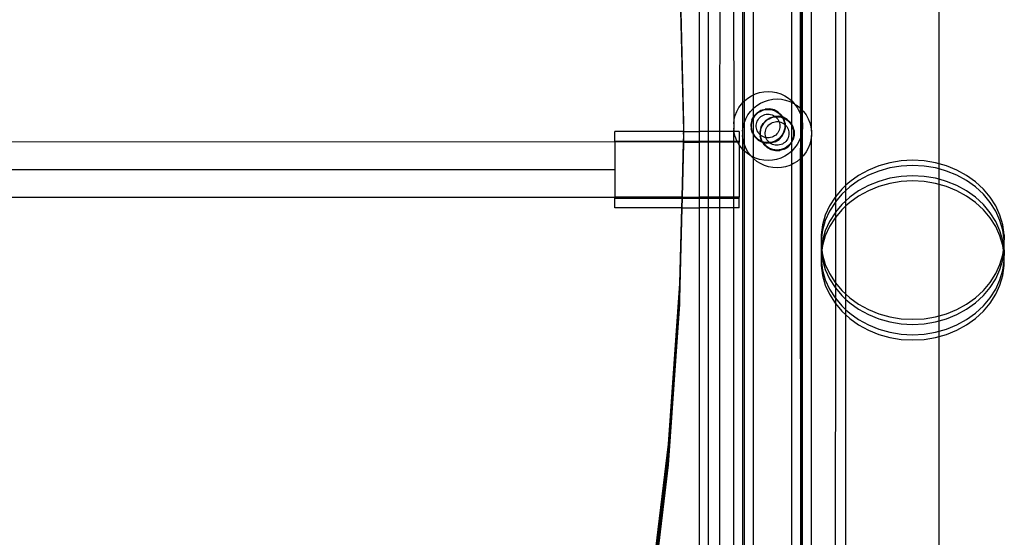
# Model space of a CAD drawing. Extents: x -3820 to 3820, y -3810 to 3810.
# Drawn here: x -1565 to -1279, y 1462 to 1612 of the extents above; entities that cross this region are included whole.
import ezdxf

# ---------------------------------------------------------------- set-up
doc = ezdxf.new("R2010")
doc.units = 0
doc.layers.get('0').update_dxf_attribs({"linetype": 'CONTINUOUS'})

msp = doc.modelspace()

# ---------------------------------------------------------------- linework, layer by layer
for p, q in [((-1367.55, 1831.3), (-1367.55, 1579.74)), ((-1324.95, 1564.1), (-1324.98, 1825.86)), ((-1327.86, 1818.73), (-1328.01, 1560.77)), ((-1364.95, 1799.37), (-1364.95, 1579.74)), ((-1361.48, 1794.23), (-1361.6, 1579.74)), ((-1334.97, 1579.77), (-1334.95, 1794.96)), ((-1357.55, 1791.13), (-1357.53, 1581.92)), ((-1338.1, 1586.43), (-1338.09, 1792.08)), ((-1337.89, 1792.22), (-1337.89, 1586.21)), ((-1337.55, 1585.84), (-1337.55, 1792.47)), ((-1354.95, 1789.89), (-1354.95, 1588)), ((-1354.39, 1588.59), (-1354.4, 1789.69)), ((-1351.8, 1590.33), (-1351.8, 1788.99)), ((-1340.7, 1588.59), (-1340.69, 1790.54)), ((-1297.89, 1570.33), (-1297.89, 1774.51)), ((-1373.2, 1627.33), (-1372.08, 1582.2)), ((-1373.2, 1622.83), (-1372.13, 1579.95)), ((-1351.23, 1590.59), (-1350.04, 1590.98)), ((-1350.04, 1590.98), (-1348.8, 1591.22)), ((-1348.8, 1591.22), (-1347.55, 1591.3)), ((-1347.55, 1591.3), (-1346.29, 1591.22)), ((-1346.29, 1591.22), (-1345.06, 1590.98)), ((-1345.06, 1590.98), (-1343.87, 1590.59)), ((-1355.25, 1587.67), (-1354.95, 1588)), ((-1354.95, 1588), (-1354.39, 1588.59)), ((-1354.95, 1588), (-1354.93, 1579.77)), ((-1354.4, 1582.37), (-1354.39, 1588.59)), ((-1354.39, 1588.59), (-1353.43, 1589.39)), ((-1353.43, 1589.39), (-1352.37, 1590.06)), ((-1352.37, 1590.06), (-1351.8, 1590.33)), ((-1351.8, 1590.33), (-1351.23, 1590.59)), ((-1351.79, 1586.43), (-1351.8, 1590.33)), ((-1349.77, 1587.91), (-1348.63, 1588.44)), ((-1348.63, 1588.44), (-1347.43, 1588.83)), ((-1347.43, 1588.83), (-1346.2, 1589.06)), ((-1346.2, 1589.06), (-1344.95, 1589.14)), ((-1344.95, 1589.14), (-1343.69, 1589.06)), ((-1343.87, 1590.59), (-1342.73, 1590.06)), ((-1343.69, 1589.06), (-1342.46, 1588.83)), ((-1342.73, 1590.06), (-1341.67, 1589.39)), ((-1342.46, 1588.83), (-1341.27, 1588.44)), ((-1341.67, 1589.39), (-1340.7, 1588.59)), ((-1341.27, 1588.44), (-1340.69, 1588.17)), ((-1340.7, 1588.59), (-1339.96, 1587.8)), ((-1340.69, 1588.17), (-1340.7, 1588.59)), ((-1340.69, 1588.17), (-1340.13, 1587.91)), ((-1340.69, 1581.69), (-1340.69, 1588.17)), ((-1357.06, 1584.39), (-1356.6, 1585.55)), ((-1356.6, 1585.55), (-1355.99, 1586.66)), ((-1355.99, 1586.66), (-1355.25, 1587.67)), ((-1353.39, 1584.5), (-1352.65, 1585.52)), ((-1352.65, 1585.52), (-1351.79, 1586.43)), ((-1351.8, 1583.85), (-1351.79, 1586.43)), ((-1351.79, 1586.43), (-1350.83, 1587.23)), ((-1351.61, 1584.21), (-1350.72, 1585.16)), ((-1350.85, 1584.82), (-1350.39, 1585.2)), ((-1350.83, 1587.23), (-1349.77, 1587.91)), ((-1350.72, 1585.16), (-1349.62, 1585.85)), ((-1350.39, 1585.2), (-1349.87, 1585.53)), ((-1349.87, 1585.53), (-1349.33, 1585.79)), ((-1349.62, 1585.85), (-1348.37, 1586.23)), ((-1349.33, 1585.79), (-1348.75, 1585.97)), ((-1348.75, 1585.97), (-1348.15, 1586.09)), ((-1347.06, 1586.27), (-1348.37, 1586.23)), ((-1348.15, 1586.09), (-1347.55, 1586.12)), ((-1347.55, 1586.12), (-1346.94, 1586.09)), ((-1345.79, 1585.98), (-1347.06, 1586.27)), ((-1346.94, 1586.09), (-1346.35, 1585.97)), ((-1346.35, 1585.97), (-1345.77, 1585.79)), ((-1344.64, 1585.36), (-1345.79, 1585.98)), ((-1345.77, 1585.79), (-1345.22, 1585.53)), ((-1345.22, 1585.53), (-1344.71, 1585.2)), ((-1344.71, 1585.2), (-1344.24, 1584.82)), ((-1343.69, 1584.47), (-1344.64, 1585.36)), ((-1340.13, 1587.91), (-1339.96, 1587.8)), ((-1339.96, 1587.8), (-1339.84, 1587.67)), ((-1339.84, 1587.67), (-1339.1, 1586.66)), ((-1339.84, 1587.67), (-1339.07, 1587.23)), ((-1339.1, 1586.66), (-1338.5, 1585.55)), ((-1339.07, 1587.23), (-1338.1, 1586.43)), ((-1338.5, 1585.55), (-1338.09, 1584.53)), ((-1338.1, 1586.43), (-1337.89, 1586.21)), ((-1338.09, 1584.53), (-1338.1, 1586.43)), ((-1337.89, 1586.21), (-1337.55, 1585.84)), ((-1337.89, 1586.21), (-1337.89, 1583.82)), ((-1337.57, 1581.92), (-1337.55, 1585.84)), ((-1337.55, 1585.84), (-1337.24, 1585.52)), ((-1337.24, 1585.52), (-1336.5, 1584.5)), ((-1357.53, 1581.92), (-1357.37, 1583.17)), ((-1357.37, 1583.17), (-1357.06, 1584.39)), ((-1354.77, 1581.02), (-1354.46, 1582.23)), ((-1354.46, 1582.23), (-1354.4, 1582.37)), ((-1354.4, 1582.37), (-1354, 1583.4)), ((-1354.4, 1575.91), (-1354.4, 1582.37)), ((-1354, 1583.4), (-1353.39, 1584.5)), ((-1352.23, 1583.05), (-1352.52, 1581.78)), ((-1352.29, 1582.2), (-1352.14, 1582.79)), ((-1352.23, 1583.05), (-1351.8, 1583.85)), ((-1352.14, 1582.79), (-1351.92, 1583.35)), ((-1351.92, 1583.35), (-1351.8, 1583.56)), ((-1351.8, 1583.85), (-1351.61, 1584.21)), ((-1351.8, 1583.56), (-1351.62, 1583.88)), ((-1351.8, 1583.56), (-1351.8, 1583.85)), ((-1351.8, 1579.04), (-1351.8, 1583.56)), ((-1351.62, 1583.88), (-1351.27, 1584.37)), ((-1351.27, 1584.37), (-1350.85, 1584.82)), ((-1350.93, 1581.92), (-1350.82, 1582.33)), ((-1350.82, 1582.33), (-1350.67, 1582.73)), ((-1350.67, 1582.73), (-1350.47, 1583.1)), ((-1350.47, 1583.1), (-1350.23, 1583.45)), ((-1350.23, 1583.45), (-1349.94, 1583.76)), ((-1349.94, 1583.76), (-1349.62, 1584.04)), ((-1349.62, 1584.04), (-1349.27, 1584.27)), ((-1349.27, 1584.27), (-1348.89, 1584.46)), ((-1349.01, 1582.05), (-1348.12, 1583)), ((-1348.89, 1584.46), (-1348.49, 1584.6)), ((-1348.67, 1582.22), (-1348.25, 1582.66)), ((-1348.49, 1584.6), (-1348.08, 1584.69)), ((-1348.25, 1582.66), (-1347.79, 1583.05)), ((-1348.12, 1583), (-1347.02, 1583.69)), ((-1348.08, 1584.69), (-1347.66, 1584.73)), ((-1347.79, 1583.05), (-1347.27, 1583.37)), ((-1347.66, 1584.73), (-1347.24, 1584.72)), ((-1347.27, 1583.37), (-1346.72, 1583.63)), ((-1347.24, 1584.72), (-1346.82, 1584.65)), ((-1347.02, 1583.69), (-1345.77, 1584.07)), ((-1346.82, 1584.65), (-1346.41, 1584.54)), ((-1346.72, 1583.63), (-1346.15, 1583.82)), ((-1346.67, 1582.12), (-1346.29, 1582.3)), ((-1346.41, 1584.54), (-1346.02, 1584.38)), ((-1346.29, 1582.3), (-1345.89, 1582.45)), ((-1346.15, 1583.82), (-1345.55, 1583.93)), ((-1346.02, 1584.38), (-1345.65, 1584.16)), ((-1345.89, 1582.45), (-1345.48, 1582.54)), ((-1345.54, 1584.08), (-1345.77, 1584.07)), ((-1345.65, 1584.16), (-1345.54, 1584.08)), ((-1345.55, 1583.93), (-1345.36, 1583.94)), ((-1344.46, 1584.12), (-1345.54, 1584.08)), ((-1345.54, 1584.08), (-1345.36, 1583.94)), ((-1345.48, 1582.54), (-1345.06, 1582.58)), ((-1345.36, 1583.94), (-1345.32, 1583.91)), ((-1345.32, 1583.91), (-1344.95, 1583.97)), ((-1345.32, 1583.91), (-1345.01, 1583.62)), ((-1345.06, 1582.58), (-1344.64, 1582.56)), ((-1345.01, 1583.62), (-1344.75, 1583.29)), ((-1344.95, 1583.97), (-1344.34, 1583.93)), ((-1344.75, 1583.29), (-1344.52, 1582.93)), ((-1344.64, 1582.56), (-1344.35, 1582.54)), ((-1344.52, 1582.93), (-1344.35, 1582.54)), ((-1343.47, 1583.88), (-1344.46, 1584.12)), ((-1344.35, 1582.54), (-1344.22, 1582.14)), ((-1344.35, 1582.54), (-1344.22, 1582.5)), ((-1344.34, 1583.93), (-1343.75, 1583.82)), ((-1344.24, 1584.82), (-1343.83, 1584.37)), ((-1344.22, 1582.5), (-1343.81, 1582.38)), ((-1343.83, 1584.37), (-1343.47, 1583.88)), ((-1343.81, 1582.38), (-1343.42, 1582.22)), ((-1343.75, 1583.82), (-1343.37, 1583.69)), ((-1343.3, 1583.85), (-1343.69, 1584.47)), ((-1343.47, 1583.88), (-1343.37, 1583.69)), ((-1343.3, 1583.85), (-1343.47, 1583.88)), ((-1343.37, 1583.69), (-1343.18, 1583.35)), ((-1343.37, 1583.69), (-1343.17, 1583.63)), ((-1343.17, 1583.63), (-1343.3, 1583.85)), ((-1343.19, 1583.82), (-1343.3, 1583.85)), ((-1342.04, 1583.21), (-1343.19, 1583.82)), ((-1343.18, 1583.35), (-1342.96, 1582.79)), ((-1343.17, 1583.63), (-1342.62, 1583.37)), ((-1343, 1583.36), (-1343.17, 1583.63)), ((-1342.62, 1582.12), (-1343, 1583.36)), ((-1342.96, 1582.79), (-1342.81, 1582.2)), ((-1342.62, 1583.37), (-1342.11, 1583.05)), ((-1342.11, 1583.05), (-1341.64, 1582.66)), ((-1341.09, 1582.32), (-1342.04, 1583.21)), ((-1341.64, 1582.66), (-1341.23, 1582.22)), ((-1340.69, 1581.69), (-1341.09, 1582.32)), ((-1338.09, 1584.53), (-1338.04, 1584.39)), ((-1338.09, 1578.07), (-1338.09, 1584.53)), ((-1338.04, 1584.39), (-1337.89, 1583.82)), ((-1337.89, 1583.82), (-1337.73, 1583.17)), ((-1337.89, 1583.82), (-1337.89, 1578.78)), ((-1337.73, 1583.17), (-1337.57, 1581.92)), ((-1336.5, 1584.5), (-1335.9, 1583.4)), ((-1335.9, 1583.4), (-1335.44, 1582.23)), ((-1335.44, 1582.23), (-1335.13, 1581.02)), ((-1391.96, 1576.95), (-1391.96, 1579.74)), ((-1372.13, 1579.74), (-1391.96, 1579.74)), ((-1372.13, 1579.74), (-1372.15, 1579.2)), ((-1372.08, 1580.7), (-1372.13, 1579.95)), ((-1372.13, 1579.95), (-1372.13, 1579.74)), ((-1372.13, 1579.74), (-1372.12, 1579.2)), ((-1372.13, 1579.74), (-1367.55, 1579.74)), ((-1372.08, 1582.2), (-1372.1, 1581.45)), ((-1372.1, 1581.45), (-1372.08, 1580.7)), ((-1367.55, 1579.74), (-1367.55, 1576.95)), ((-1364.95, 1579.74), (-1367.55, 1579.74)), ((-1361.6, 1579.74), (-1364.95, 1579.74)), ((-1364.95, 1579.74), (-1364.95, 1576.95)), ((-1361.6, 1579.74), (-1361.6, 1576.95)), ((-1357.55, 1579.74), (-1361.6, 1579.74)), ((-1357.53, 1580.67), (-1357.55, 1579.74)), ((-1357.41, 1579.74), (-1357.55, 1579.74)), ((-1357.55, 1579.74), (-1357.55, 1576.95)), ((-1357.53, 1581.92), (-1357.53, 1580.67)), ((-1357.41, 1579.74), (-1357.53, 1580.67)), ((-1357.37, 1579.42), (-1357.41, 1579.74)), ((-1355.96, 1579.74), (-1357.41, 1579.74)), ((-1357.06, 1578.21), (-1357.37, 1579.42)), ((-1355.96, 1579.74), (-1355.96, 1576.95)), ((-1354.93, 1579.77), (-1354.77, 1581.02)), ((-1354.93, 1579.77), (-1354.93, 1578.51)), ((-1352.52, 1581.78), (-1352.48, 1580.48)), ((-1352.1, 1579.23), (-1352.48, 1580.48)), ((-1352.37, 1581.6), (-1352.29, 1582.2)), ((-1352.37, 1580.99), (-1352.37, 1581.6)), ((-1352.29, 1580.39), (-1352.37, 1580.99)), ((-1352.14, 1579.81), (-1352.29, 1580.39)), ((-1351.92, 1579.24), (-1352.14, 1579.81)), ((-1350.98, 1581.5), (-1350.93, 1581.92)), ((-1350.98, 1581.08), (-1350.98, 1581.5)), ((-1350.93, 1580.66), (-1350.98, 1581.08)), ((-1350.82, 1580.25), (-1350.93, 1580.66)), ((-1350.67, 1579.86), (-1350.82, 1580.25)), ((-1350.47, 1579.48), (-1350.67, 1579.86)), ((-1350.22, 1579.14), (-1350.47, 1579.48)), ((-1349.92, 1579.63), (-1349.94, 1578.83)), ((-1349.63, 1580.9), (-1349.92, 1579.63)), ((-1349.77, 1579.45), (-1349.69, 1580.05)), ((-1349.77, 1578.84), (-1349.77, 1579.45)), ((-1349.69, 1580.05), (-1349.54, 1580.63)), ((-1349.63, 1580.9), (-1349.01, 1582.05)), ((-1349.54, 1580.63), (-1349.32, 1581.2)), ((-1349.32, 1581.2), (-1349.02, 1581.73)), ((-1349.02, 1581.73), (-1348.67, 1582.22)), ((-1348.38, 1579.35), (-1348.33, 1579.77)), ((-1348.33, 1579.77), (-1348.22, 1580.18)), ((-1348.22, 1580.18), (-1348.07, 1580.57)), ((-1348.07, 1580.57), (-1347.87, 1580.95)), ((-1347.87, 1580.95), (-1347.63, 1581.29)), ((-1347.63, 1581.29), (-1347.34, 1581.61)), ((-1347.34, 1581.61), (-1347.02, 1581.88)), ((-1347.02, 1581.88), (-1346.67, 1582.12)), ((-1344.52, 1579.68), (-1344.74, 1579.32)), ((-1344.34, 1580.06), (-1344.52, 1579.68)), ((-1344.21, 1580.46), (-1344.34, 1580.06)), ((-1344.22, 1582.14), (-1344.14, 1581.72)), ((-1344.14, 1580.88), (-1344.21, 1580.46)), ((-1344.14, 1581.72), (-1344.11, 1581.3)), ((-1344.11, 1581.3), (-1344.14, 1580.88)), ((-1343.48, 1578.39), (-1342.87, 1579.54)), ((-1343.42, 1582.22), (-1343.05, 1582.01)), ((-1342.96, 1579.81), (-1343.18, 1579.24)), ((-1343.05, 1582.01), (-1342.75, 1581.78)), ((-1342.81, 1580.39), (-1342.96, 1579.81)), ((-1342.57, 1580.81), (-1342.87, 1579.54)), ((-1342.81, 1582.2), (-1342.75, 1581.78)), ((-1342.73, 1580.99), (-1342.81, 1580.39)), ((-1342.75, 1581.78), (-1342.72, 1581.75)), ((-1342.72, 1581.75), (-1342.73, 1581.6)), ((-1342.73, 1581.6), (-1342.73, 1580.99)), ((-1342.72, 1581.75), (-1342.6, 1581.64)), ((-1342.62, 1582.12), (-1342.6, 1581.64)), ((-1342.6, 1581.64), (-1342.57, 1580.81)), ((-1342.6, 1581.64), (-1342.41, 1581.46)), ((-1342.41, 1581.46), (-1342.15, 1581.13)), ((-1342.15, 1581.13), (-1341.92, 1580.77)), ((-1341.92, 1580.77), (-1341.75, 1580.39)), ((-1341.75, 1580.39), (-1341.62, 1579.98)), ((-1341.62, 1579.98), (-1341.54, 1579.57)), ((-1341.54, 1579.57), (-1341.51, 1579.15)), ((-1341.23, 1582.22), (-1340.87, 1581.73)), ((-1340.87, 1581.73), (-1340.69, 1581.4)), ((-1340.4, 1581.21), (-1340.69, 1581.69)), ((-1340.69, 1581.4), (-1340.69, 1581.69)), ((-1340.69, 1581.4), (-1340.58, 1581.2)), ((-1340.69, 1576.88), (-1340.69, 1581.4)), ((-1340.58, 1581.2), (-1340.36, 1580.63)), ((-1340.02, 1579.96), (-1340.4, 1581.21)), ((-1340.36, 1580.63), (-1340.21, 1580.05)), ((-1340.21, 1580.05), (-1340.13, 1579.45)), ((-1340.13, 1579.45), (-1340.13, 1578.84)), ((-1340.02, 1579.96), (-1339.97, 1578.66)), ((-1337.73, 1579.42), (-1337.89, 1578.78)), ((-1337.57, 1580.67), (-1337.73, 1579.42)), ((-1337.57, 1581.92), (-1337.57, 1580.67)), ((-1337.55, 1572.44), (-1337.57, 1580.67)), ((-1335.13, 1581.02), (-1334.97, 1579.77)), ((-1334.97, 1579.77), (-1334.97, 1578.51)), ((-1391.96, 1576.67), (-1607, 1576.63)), ((-1391.96, 1576.67), (-1391.96, 1576.95)), ((-1391.96, 1576.95), (-1372.17, 1576.95)), ((-1372.21, 1576.63), (-1391.96, 1576.67)), ((-1391.96, 1576.67), (-1391.96, 1560.66)), ((-1372.18, 1576.63), (-1372.6, 1560.66)), ((-1372.18, 1576.63), (-1372.21, 1576.63)), ((-1372.17, 1576.95), (-1372.18, 1576.63)), ((-1372.11, 1576.63), (-1372.18, 1576.63)), ((-1372.13, 1578.45), (-1372.17, 1576.95)), ((-1372.17, 1576.95), (-1372.1, 1576.95)), ((-1372.15, 1579.2), (-1372.13, 1578.45)), ((-1372.12, 1579.2), (-1372.13, 1578.45)), ((-1372.13, 1578.45), (-1372.08, 1577.7)), ((-1372.1, 1576.95), (-1372.11, 1576.63)), ((-1372.11, 1576.63), (-1372.08, 1576.2)), ((-1372.11, 1576.63), (-1367.55, 1576.63)), ((-1372.08, 1577.7), (-1372.1, 1576.95)), ((-1372.1, 1576.95), (-1367.55, 1576.95)), ((-1367.55, 1576.95), (-1364.95, 1576.95)), ((-1367.55, 1576.95), (-1367.55, 1576.63)), ((-1367.55, 1576.63), (-1367.55, 1560.66)), ((-1364.95, 1576.63), (-1367.55, 1576.63)), ((-1364.95, 1576.95), (-1361.6, 1576.95)), ((-1364.95, 1576.95), (-1364.95, 1576.63)), ((-1361.6, 1576.63), (-1364.95, 1576.63)), ((-1364.95, 1576.63), (-1364.95, 1560.66)), ((-1361.6, 1576.63), (-1361.61, 1560.66)), ((-1361.6, 1576.95), (-1357.55, 1576.95)), ((-1361.6, 1576.95), (-1361.6, 1576.63)), ((-1357.55, 1576.63), (-1361.6, 1576.63)), ((-1357.55, 1576.95), (-1356.55, 1576.95)), ((-1357.55, 1576.95), (-1357.55, 1576.63)), ((-1356.37, 1576.63), (-1357.55, 1576.63)), ((-1357.55, 1576.63), (-1357.55, 1560.66)), ((-1356.6, 1577.04), (-1357.06, 1578.21)), ((-1356.55, 1576.95), (-1356.6, 1577.04)), ((-1356.37, 1576.63), (-1356.55, 1576.95)), ((-1356.55, 1576.95), (-1355.96, 1576.95)), ((-1355.99, 1575.94), (-1356.37, 1576.63)), ((-1355.96, 1576.63), (-1356.37, 1576.63)), ((-1355.96, 1576.95), (-1355.96, 1576.63)), ((-1355.96, 1576.25), (-1355.96, 1576.63)), ((-1354.93, 1578.51), (-1354.95, 1574.6)), ((-1354.77, 1577.27), (-1354.93, 1578.51)), ((-1354.46, 1576.05), (-1354.77, 1577.27)), ((-1352.1, 1579.23), (-1351.8, 1578.75)), ((-1351.8, 1579.04), (-1351.92, 1579.24)), ((-1351.62, 1578.71), (-1351.8, 1579.04)), ((-1351.8, 1578.75), (-1351.8, 1579.04)), ((-1351.8, 1578.75), (-1351.41, 1578.12)), ((-1351.8, 1572.27), (-1351.8, 1578.75)), ((-1351.27, 1578.22), (-1351.62, 1578.71)), ((-1351.41, 1578.12), (-1350.46, 1577.23)), ((-1350.85, 1577.78), (-1351.27, 1578.22)), ((-1350.39, 1577.39), (-1350.85, 1577.78)), ((-1350.46, 1577.23), (-1349.31, 1576.62)), ((-1349.87, 1577.07), (-1350.39, 1577.39)), ((-1349.94, 1578.83), (-1350.22, 1579.14)), ((-1349.9, 1578.79), (-1349.94, 1578.83)), ((-1349.74, 1578.66), (-1349.9, 1578.79)), ((-1349.9, 1578.79), (-1349.88, 1578.32)), ((-1349.5, 1577.07), (-1349.88, 1578.32)), ((-1349.33, 1576.81), (-1349.87, 1577.07)), ((-1349.74, 1578.66), (-1349.77, 1578.84)), ((-1349.69, 1578.24), (-1349.74, 1578.66)), ((-1349.62, 1578.55), (-1349.74, 1578.66)), ((-1349.54, 1577.65), (-1349.69, 1578.24)), ((-1349.26, 1578.32), (-1349.62, 1578.55)), ((-1349.32, 1577.09), (-1349.54, 1577.65)), ((-1349.5, 1577.07), (-1349.33, 1576.81)), ((-1349.13, 1576.74), (-1349.33, 1576.81)), ((-1349.33, 1576.81), (-1349.2, 1576.59)), ((-1349.13, 1576.74), (-1349.32, 1577.09)), ((-1349.31, 1576.62), (-1349.2, 1576.59)), ((-1348.88, 1578.13), (-1349.26, 1578.32)), ((-1349.2, 1576.59), (-1349.02, 1576.56)), ((-1349.2, 1576.59), (-1348.81, 1575.97)), ((-1348.75, 1576.62), (-1349.13, 1576.74)), ((-1349.02, 1576.56), (-1349.13, 1576.74)), ((-1348.67, 1576.07), (-1349.02, 1576.56)), ((-1349.02, 1576.56), (-1348.03, 1576.32)), ((-1348.48, 1577.99), (-1348.88, 1578.13)), ((-1348.15, 1576.51), (-1348.75, 1576.62)), ((-1348.15, 1577.92), (-1348.48, 1577.99)), ((-1348.38, 1578.93), (-1348.38, 1579.35)), ((-1348.32, 1578.51), (-1348.38, 1578.93)), ((-1348.22, 1578.1), (-1348.32, 1578.51)), ((-1348.15, 1577.92), (-1348.22, 1578.1)), ((-1348.07, 1577.9), (-1348.15, 1577.92)), ((-1348.07, 1577.7), (-1348.15, 1577.92)), ((-1347.65, 1577.86), (-1348.07, 1577.9)), ((-1347.87, 1577.33), (-1348.07, 1577.7)), ((-1347.62, 1576.98), (-1347.87, 1577.33)), ((-1347.23, 1577.88), (-1347.65, 1577.86)), ((-1347.34, 1576.67), (-1347.62, 1576.98)), ((-1347.13, 1576.5), (-1347.34, 1576.67)), ((-1346.81, 1577.94), (-1347.23, 1577.88)), ((-1346.35, 1576.62), (-1346.94, 1576.51)), ((-1346.4, 1578.06), (-1346.81, 1577.94)), ((-1345.48, 1576.74), (-1346.73, 1576.36)), ((-1346.01, 1578.22), (-1346.4, 1578.06)), ((-1345.77, 1576.81), (-1346.35, 1576.62)), ((-1345.65, 1578.43), (-1346.01, 1578.22)), ((-1345.22, 1577.07), (-1345.77, 1576.81)), ((-1345.31, 1578.69), (-1345.65, 1578.43)), ((-1345.48, 1576.74), (-1344.37, 1577.43)), ((-1345.01, 1578.99), (-1345.31, 1578.69)), ((-1344.71, 1577.39), (-1345.22, 1577.07)), ((-1344.74, 1579.32), (-1345.01, 1578.99)), ((-1344.24, 1577.78), (-1344.71, 1577.39)), ((-1344.37, 1577.43), (-1343.48, 1578.39)), ((-1343.83, 1578.22), (-1344.24, 1577.78)), ((-1343.47, 1578.71), (-1343.83, 1578.22)), ((-1343.18, 1579.24), (-1343.47, 1578.71)), ((-1342.71, 1576.54), (-1343.05, 1576.28)), ((-1342.41, 1576.83), (-1342.71, 1576.54)), ((-1342.14, 1577.16), (-1342.41, 1576.83)), ((-1341.92, 1577.52), (-1342.14, 1577.16)), ((-1341.74, 1577.9), (-1341.92, 1577.52)), ((-1341.61, 1578.31), (-1341.74, 1577.9)), ((-1341.54, 1578.72), (-1341.61, 1578.31)), ((-1341.51, 1579.15), (-1341.54, 1578.72)), ((-1340.87, 1576.56), (-1341.23, 1576.07)), ((-1340.88, 1576.23), (-1340.69, 1576.58)), ((-1340.69, 1576.88), (-1340.87, 1576.56)), ((-1340.7, 1574.01), (-1340.69, 1576.58)), ((-1340.69, 1576.58), (-1340.27, 1577.38)), ((-1340.58, 1577.09), (-1340.69, 1576.88)), ((-1340.69, 1576.58), (-1340.69, 1576.88)), ((-1340.36, 1577.65), (-1340.58, 1577.09)), ((-1340.21, 1578.24), (-1340.36, 1577.65)), ((-1339.97, 1578.66), (-1340.27, 1577.38)), ((-1340.13, 1578.84), (-1340.21, 1578.24)), ((-1338.5, 1577.04), (-1339.1, 1575.94)), ((-1338.09, 1578.07), (-1338.5, 1577.04)), ((-1338.1, 1571.85), (-1338.09, 1578.07)), ((-1338.04, 1578.21), (-1338.09, 1578.07)), ((-1337.89, 1578.78), (-1338.04, 1578.21)), ((-1337.89, 1578.78), (-1337.89, 1572.08)), ((-1335.13, 1577.27), (-1335.44, 1576.05)), ((-1334.97, 1578.51), (-1335.13, 1577.27)), ((-1334.96, 1344.51), (-1334.97, 1578.51)), ((-1372.08, 1576.2), (-1372.49, 1560.66)), ((-1355.99, 1575.94), (-1355.96, 1576.25)), ((-1355.96, 1575.88), (-1355.99, 1575.94)), ((-1355.96, 1575.88), (-1355.96, 1575.84)), ((-1355.25, 1574.92), (-1355.96, 1575.84)), ((-1355.96, 1575.84), (-1355.96, 1560.66)), ((-1354.95, 1574.6), (-1355.25, 1574.92)), ((-1354.39, 1574.01), (-1354.95, 1574.6)), ((-1354.95, 1574.6), (-1354.95, 1356.62)), ((-1354.4, 1575.91), (-1354.46, 1576.05)), ((-1354, 1574.88), (-1354.4, 1575.91)), ((-1354.39, 1574.01), (-1354.4, 1575.91)), ((-1354.4, 1356.62), (-1354.39, 1574.01)), ((-1353.43, 1573.21), (-1354.39, 1574.01)), ((-1353.39, 1573.78), (-1354, 1574.88)), ((-1352.65, 1572.77), (-1353.39, 1573.78)), ((-1348.81, 1575.97), (-1347.86, 1575.08)), ((-1348.25, 1575.62), (-1348.67, 1576.07)), ((-1347.79, 1575.24), (-1348.25, 1575.62)), ((-1347.55, 1576.47), (-1348.15, 1576.51)), ((-1348.03, 1576.32), (-1347.02, 1576.4)), ((-1347.86, 1575.08), (-1346.71, 1574.46)), ((-1347.27, 1574.91), (-1347.79, 1575.24)), ((-1347.13, 1576.5), (-1347.55, 1576.47)), ((-1346.72, 1574.65), (-1347.27, 1574.91)), ((-1346.94, 1576.51), (-1347.13, 1576.5)), ((-1347.02, 1576.4), (-1347.13, 1576.5)), ((-1346.95, 1576.36), (-1347.02, 1576.4)), ((-1346.66, 1576.16), (-1346.95, 1576.36)), ((-1346.95, 1576.36), (-1346.73, 1576.36)), ((-1346.15, 1574.47), (-1346.72, 1574.65)), ((-1346.71, 1574.46), (-1345.43, 1574.17)), ((-1346.28, 1575.98), (-1346.66, 1576.16)), ((-1345.88, 1575.84), (-1346.28, 1575.98)), ((-1345.55, 1574.35), (-1346.15, 1574.47)), ((-1345.47, 1575.75), (-1345.88, 1575.84)), ((-1344.95, 1574.31), (-1345.55, 1574.35)), ((-1345.05, 1575.71), (-1345.47, 1575.75)), ((-1345.43, 1574.17), (-1344.13, 1574.21)), ((-1344.63, 1575.72), (-1345.05, 1575.71)), ((-1344.34, 1574.35), (-1344.95, 1574.31)), ((-1344.21, 1575.79), (-1344.63, 1575.72)), ((-1343.75, 1574.47), (-1344.34, 1574.35)), ((-1343.8, 1575.9), (-1344.21, 1575.79)), ((-1342.88, 1574.59), (-1344.13, 1574.21)), ((-1343.41, 1576.07), (-1343.8, 1575.9)), ((-1343.17, 1574.65), (-1343.75, 1574.47)), ((-1343.05, 1576.28), (-1343.41, 1576.07)), ((-1342.62, 1574.91), (-1343.17, 1574.65)), ((-1342.88, 1574.59), (-1341.77, 1575.28)), ((-1342.11, 1575.24), (-1342.62, 1574.91)), ((-1341.64, 1575.62), (-1342.11, 1575.24)), ((-1341.77, 1575.28), (-1340.88, 1576.23)), ((-1340.7, 1574.01), (-1341.67, 1573.21)), ((-1341.23, 1576.07), (-1341.64, 1575.62)), ((-1339.84, 1574.92), (-1340.7, 1574.01)), ((-1340.69, 1570.11), (-1340.7, 1574.01)), ((-1339.1, 1575.94), (-1339.84, 1574.92)), ((-1336.5, 1573.78), (-1337.24, 1572.77)), ((-1335.9, 1574.88), (-1336.5, 1573.78)), ((-1335.44, 1576.05), (-1335.9, 1574.88)), ((-1352.65, 1572.77), (-1353.43, 1573.21)), ((-1352.53, 1572.64), (-1352.65, 1572.77)), ((-1351.79, 1571.85), (-1352.53, 1572.64)), ((-1352.37, 1572.53), (-1352.53, 1572.64)), ((-1351.8, 1572.27), (-1352.37, 1572.53)), ((-1351.23, 1572), (-1351.8, 1572.27)), ((-1351.79, 1571.85), (-1351.8, 1572.27)), ((-1351.8, 1356.62), (-1351.79, 1571.85)), ((-1350.83, 1571.05), (-1351.79, 1571.85)), ((-1350.04, 1571.61), (-1351.23, 1572)), ((-1349.77, 1570.38), (-1350.83, 1571.05)), ((-1348.8, 1571.38), (-1350.04, 1571.61)), ((-1347.55, 1571.3), (-1348.8, 1571.38)), ((-1346.29, 1571.38), (-1347.55, 1571.3)), ((-1345.06, 1571.61), (-1346.29, 1571.38)), ((-1343.87, 1572), (-1345.06, 1571.61)), ((-1342.73, 1572.53), (-1343.87, 1572)), ((-1341.67, 1573.21), (-1342.73, 1572.53)), ((-1339.07, 1571.05), (-1340.13, 1570.38)), ((-1338.1, 1571.85), (-1339.07, 1571.05)), ((-1337.89, 1572.08), (-1338.1, 1571.85)), ((-1338.09, 1344.51), (-1338.1, 1571.85)), ((-1337.55, 1572.44), (-1337.89, 1572.08)), ((-1337.89, 1572.08), (-1337.89, 1344.51)), ((-1337.24, 1572.77), (-1337.55, 1572.44)), ((-1337.55, 1344.51), (-1337.55, 1572.44)), ((-1308.96, 1571.18), (-1312.24, 1570.64)), ((-1305.62, 1571.36), (-1308.96, 1571.18)), ((-1302.28, 1571.18), (-1305.62, 1571.36)), ((-1298.99, 1570.64), (-1302.28, 1571.18)), ((-1574.74, 1568.64), (-1554.52, 1568.64)), ((-1554.52, 1568.64), (-1391.96, 1568.64)), ((-1348.63, 1569.84), (-1349.77, 1570.38)), ((-1347.43, 1569.46), (-1348.63, 1569.84)), ((-1346.2, 1569.22), (-1347.43, 1569.46)), ((-1344.95, 1569.14), (-1346.2, 1569.22)), ((-1343.69, 1569.22), (-1344.95, 1569.14)), ((-1342.46, 1569.46), (-1343.69, 1569.22)), ((-1341.27, 1569.84), (-1342.46, 1569.46)), ((-1340.69, 1570.11), (-1341.27, 1569.84)), ((-1340.13, 1570.38), (-1340.69, 1570.11)), ((-1340.69, 1356.63), (-1340.69, 1570.11)), ((-1318.45, 1568.51), (-1321.28, 1566.96)), ((-1315.42, 1569.74), (-1318.45, 1568.51)), ((-1315.42, 1568.24), (-1318.45, 1567.01)), ((-1312.24, 1570.64), (-1315.42, 1569.74)), ((-1312.24, 1569.14), (-1315.42, 1568.24)), ((-1308.96, 1569.68), (-1312.24, 1569.14)), ((-1305.62, 1569.86), (-1308.96, 1569.68)), ((-1302.28, 1569.68), (-1305.62, 1569.86)), ((-1298.99, 1569.14), (-1302.28, 1569.68)), ((-1297.89, 1570.33), (-1298.99, 1570.64)), ((-1297.89, 1568.83), (-1298.99, 1569.14)), ((-1295.81, 1569.74), (-1297.89, 1570.33)), ((-1297.89, 1568.83), (-1297.89, 1570.33)), ((-1295.81, 1568.24), (-1297.89, 1568.83)), ((-1297.89, 1565.83), (-1297.89, 1568.83)), ((-1292.78, 1568.51), (-1295.81, 1569.74)), ((-1292.78, 1567.01), (-1295.81, 1568.24)), ((-1289.96, 1566.96), (-1292.78, 1568.51)), ((-1323.85, 1565.11), (-1324.95, 1564.1)), ((-1321.28, 1566.96), (-1323.85, 1565.11)), ((-1321.28, 1565.46), (-1323.85, 1563.61)), ((-1318.45, 1567.01), (-1321.28, 1565.46)), ((-1315.42, 1565.24), (-1318.45, 1564.01)), ((-1312.24, 1566.14), (-1315.42, 1565.24)), ((-1308.96, 1566.68), (-1312.24, 1566.14)), ((-1308.96, 1565.18), (-1312.24, 1564.64)), ((-1305.62, 1566.86), (-1308.96, 1566.68)), ((-1305.62, 1565.36), (-1308.96, 1565.18)), ((-1302.28, 1566.68), (-1305.62, 1566.86)), ((-1302.28, 1565.18), (-1305.62, 1565.36)), ((-1298.99, 1566.14), (-1302.28, 1566.68)), ((-1298.99, 1564.64), (-1302.28, 1565.18)), ((-1297.89, 1565.83), (-1298.99, 1566.14)), ((-1295.81, 1565.24), (-1297.89, 1565.83)), ((-1297.89, 1564.33), (-1297.89, 1565.83)), ((-1292.78, 1564.01), (-1295.81, 1565.24)), ((-1289.96, 1565.46), (-1292.78, 1567.01)), ((-1287.38, 1565.11), (-1289.96, 1566.96)), ((-1287.38, 1563.61), (-1289.96, 1565.46)), ((-1285.09, 1563), (-1287.38, 1565.11)), ((-1326.14, 1563), (-1328.01, 1560.77)), ((-1324.95, 1564.1), (-1326.14, 1563)), ((-1324.95, 1562.6), (-1326.14, 1561.5)), ((-1324.95, 1562.6), (-1324.95, 1564.1)), ((-1323.85, 1563.61), (-1324.95, 1562.6)), ((-1324.95, 1559.6), (-1324.95, 1562.6)), ((-1321.28, 1562.46), (-1323.85, 1560.61)), ((-1318.45, 1564.01), (-1321.28, 1562.46)), ((-1318.45, 1562.51), (-1321.28, 1560.96)), ((-1315.42, 1563.74), (-1318.45, 1562.51)), ((-1312.24, 1564.64), (-1315.42, 1563.74)), ((-1297.89, 1564.33), (-1298.99, 1564.64)), ((-1295.81, 1563.74), (-1297.89, 1564.33)), ((-1297.89, 1526.26), (-1297.89, 1564.33)), ((-1292.78, 1562.51), (-1295.81, 1563.74)), ((-1289.96, 1562.46), (-1292.78, 1564.01)), ((-1289.96, 1560.96), (-1292.78, 1562.51)), ((-1287.38, 1560.61), (-1289.96, 1562.46)), ((-1285.09, 1561.5), (-1287.38, 1563.61)), ((-1283.12, 1560.65), (-1285.09, 1563)), ((-1607.04, 1560.66), (-1391.96, 1560.66)), ((-1372.6, 1560.66), (-1391.96, 1560.66)), ((-1391.96, 1560.33), (-1391.96, 1560.66)), ((-1391.96, 1557.54), (-1391.96, 1560.33)), ((-1391.96, 1560.33), (-1372.57, 1560.33)), ((-1372.57, 1560.33), (-1372.64, 1557.54)), ((-1372.6, 1560.66), (-1372.57, 1560.33)), ((-1372.6, 1560.66), (-1372.49, 1560.66)), ((-1372.57, 1560.33), (-1372.5, 1560.33)), ((-1372.5, 1560.33), (-1372.56, 1557.54)), ((-1372.49, 1560.66), (-1372.5, 1560.33)), ((-1372.5, 1560.33), (-1367.55, 1560.33)), ((-1372.49, 1560.66), (-1367.55, 1560.66)), ((-1367.55, 1560.66), (-1367.55, 1560.33)), ((-1364.95, 1560.66), (-1367.55, 1560.66)), ((-1367.55, 1560.33), (-1367.55, 1557.54)), ((-1367.55, 1560.33), (-1364.95, 1560.33)), ((-1361.61, 1560.66), (-1364.95, 1560.66)), ((-1364.95, 1560.66), (-1364.95, 1560.33)), ((-1364.95, 1560.33), (-1361.61, 1560.33)), ((-1364.95, 1560.33), (-1364.95, 1557.54)), ((-1361.61, 1560.33), (-1361.62, 1557.54)), ((-1361.61, 1560.66), (-1361.61, 1560.33)), ((-1357.55, 1560.66), (-1361.61, 1560.66)), ((-1361.61, 1560.33), (-1357.55, 1560.33)), ((-1355.96, 1560.66), (-1357.55, 1560.66)), ((-1357.55, 1560.66), (-1357.55, 1560.33)), ((-1357.55, 1560.33), (-1355.96, 1560.33)), ((-1357.55, 1560.33), (-1357.55, 1557.54)), ((-1355.96, 1560.33), (-1355.96, 1560.66)), ((-1355.96, 1557.54), (-1355.96, 1560.33)), ((-1328.11, 1560.65), (-1329.72, 1558.12)), ((-1328.01, 1560.77), (-1328.11, 1560.65)), ((-1326.14, 1561.5), (-1328.01, 1559.27)), ((-1328.01, 1560.77), (-1328.01, 1559.27)), ((-1324.95, 1559.6), (-1326.14, 1558.5)), ((-1323.85, 1560.61), (-1324.95, 1559.6)), ((-1324.95, 1558.1), (-1324.95, 1559.6)), ((-1321.28, 1560.96), (-1323.85, 1559.11)), ((-1287.38, 1559.11), (-1289.96, 1560.96)), ((-1285.09, 1558.5), (-1287.38, 1560.61)), ((-1283.12, 1559.15), (-1285.09, 1561.5)), ((-1281.51, 1558.12), (-1283.12, 1560.65)), ((-1372.64, 1557.54), (-1391.96, 1557.54)), ((-1372.64, 1557.54), (-1373.2, 1535.57)), ((-1372.56, 1557.54), (-1373.2, 1531.07)), ((-1372.56, 1557.54), (-1372.64, 1557.54)), ((-1372.56, 1557.54), (-1367.55, 1557.54)), ((-1367.55, 1557.54), (-1367.55, 1331.3)), ((-1364.95, 1557.54), (-1367.55, 1557.54)), ((-1361.62, 1557.54), (-1364.95, 1557.54)), ((-1364.95, 1557.54), (-1364.95, 1337.72)), ((-1361.62, 1557.54), (-1361.74, 1341.9)), ((-1357.55, 1557.54), (-1361.62, 1557.54)), ((-1355.96, 1557.54), (-1357.55, 1557.54)), ((-1357.55, 1557.54), (-1357.55, 1356.62)), ((-1329.72, 1558.12), (-1330.95, 1555.42)), ((-1329.72, 1556.62), (-1330.95, 1553.92)), ((-1328.11, 1559.15), (-1329.72, 1556.62)), ((-1328.01, 1559.27), (-1328.11, 1559.15)), ((-1328.01, 1559.27), (-1328.02, 1556.27)), ((-1326.14, 1558.5), (-1328.02, 1556.27)), ((-1326.14, 1557), (-1328.02, 1554.77)), ((-1324.95, 1558.1), (-1326.14, 1557)), ((-1323.85, 1559.11), (-1324.95, 1558.1)), ((-1324.95, 1532.49), (-1324.95, 1558.1)), ((-1285.09, 1557), (-1287.38, 1559.11)), ((-1283.12, 1556.15), (-1285.09, 1558.5)), ((-1283.12, 1554.65), (-1285.09, 1557)), ((-1281.51, 1556.62), (-1283.12, 1559.15)), ((-1280.28, 1555.42), (-1281.51, 1558.12)), ((-1280.28, 1553.92), (-1281.51, 1556.62)), ((-1330.95, 1555.42), (-1331.79, 1552.62)), ((-1330.95, 1553.92), (-1331.79, 1551.12)), ((-1328.11, 1556.15), (-1329.72, 1553.62)), ((-1328.11, 1554.65), (-1329.72, 1552.12)), ((-1328.02, 1556.27), (-1328.11, 1556.15)), ((-1328.02, 1554.77), (-1328.11, 1554.65)), ((-1328.02, 1554.77), (-1328.03, 1535.83)), ((-1328.02, 1556.27), (-1328.02, 1554.77)), ((-1281.51, 1553.62), (-1283.12, 1556.15)), ((-1281.51, 1552.12), (-1283.12, 1554.65)), ((-1279.45, 1552.62), (-1280.28, 1555.42)), ((-1279.45, 1551.12), (-1280.28, 1553.92)), ((-1331.79, 1552.62), (-1332.2, 1549.74)), ((-1331.79, 1551.12), (-1332.2, 1548.24)), ((-1330.95, 1550.92), (-1331.79, 1548.12)), ((-1329.72, 1553.62), (-1330.95, 1550.92)), ((-1329.72, 1552.12), (-1330.95, 1549.42)), ((-1280.28, 1550.92), (-1281.51, 1553.62)), ((-1280.28, 1549.42), (-1281.51, 1552.12)), ((-1279.45, 1548.12), (-1280.28, 1550.92)), ((-1279.03, 1549.74), (-1279.45, 1552.62)), ((-1279.03, 1548.24), (-1279.45, 1551.12)), ((-1332.2, 1549.74), (-1332.2, 1548.24)), ((-1332.2, 1548.24), (-1332.2, 1546.84)), ((-1331.79, 1548.12), (-1332.09, 1546.04)), ((-1330.95, 1549.42), (-1331.79, 1546.62)), ((-1279.45, 1546.62), (-1280.28, 1549.42)), ((-1279.15, 1546.04), (-1279.45, 1548.12)), ((-1279.03, 1549.74), (-1279.03, 1548.24)), ((-1279.03, 1546.77), (-1279.03, 1548.24)), ((-1332.2, 1546.84), (-1332.2, 1545.34)), ((-1332.2, 1546.84), (-1332.09, 1546.04)), ((-1332.09, 1546.04), (-1332.2, 1545.34)), ((-1332.2, 1545.34), (-1332.2, 1545.29)), ((-1332.2, 1545.29), (-1332.2, 1545.24)), ((-1332.2, 1545.24), (-1332.2, 1543.74)), ((-1332.2, 1545.24), (-1332.09, 1544.54)), ((-1332.09, 1546.04), (-1331.98, 1545.29)), ((-1331.98, 1545.29), (-1332.09, 1544.54)), ((-1331.79, 1546.62), (-1331.98, 1545.29)), ((-1331.98, 1545.29), (-1331.79, 1543.97)), ((-1279.26, 1545.29), (-1279.45, 1546.62)), ((-1279.45, 1543.97), (-1279.26, 1545.29)), ((-1279.26, 1545.29), (-1279.15, 1546.04)), ((-1279.15, 1544.54), (-1279.26, 1545.29)), ((-1279.15, 1546.04), (-1279.03, 1546.77)), ((-1279.03, 1545.34), (-1279.15, 1546.04)), ((-1279.15, 1544.54), (-1279.03, 1545.24)), ((-1279.03, 1545.34), (-1279.04, 1545.29)), ((-1279.04, 1545.29), (-1279.03, 1545.24)), ((-1279.03, 1545.34), (-1279.03, 1546.77)), ((-1279.03, 1545.24), (-1279.03, 1543.74)), ((-1332.09, 1544.54), (-1332.2, 1543.74)), ((-1332.2, 1543.74), (-1332.2, 1542.34)), ((-1332.2, 1542.34), (-1332.2, 1540.84)), ((-1332.2, 1542.34), (-1331.79, 1539.47)), ((-1332.09, 1544.54), (-1331.79, 1542.47)), ((-1331.79, 1543.97), (-1330.95, 1541.16)), ((-1331.79, 1542.47), (-1330.95, 1539.66)), ((-1280.28, 1541.16), (-1279.45, 1543.97)), ((-1280.28, 1539.66), (-1279.45, 1542.47)), ((-1279.45, 1542.47), (-1279.15, 1544.54)), ((-1279.45, 1539.47), (-1279.03, 1542.27)), ((-1279.03, 1543.74), (-1279.15, 1544.54)), ((-1279.03, 1542.27), (-1279.03, 1543.74)), ((-1279.03, 1540.84), (-1279.03, 1542.27)), ((-1332.2, 1540.84), (-1331.79, 1537.97)), ((-1331.79, 1539.47), (-1330.95, 1536.66)), ((-1330.95, 1541.16), (-1329.72, 1538.47)), ((-1330.95, 1539.66), (-1329.72, 1536.97)), ((-1281.51, 1538.47), (-1280.28, 1541.16)), ((-1281.51, 1536.97), (-1280.28, 1539.66)), ((-1280.28, 1536.66), (-1279.45, 1539.47)), ((-1279.45, 1537.97), (-1279.03, 1540.84)), ((-1331.79, 1537.97), (-1330.95, 1535.16)), ((-1330.95, 1536.66), (-1329.72, 1533.97)), ((-1329.72, 1538.47), (-1328.11, 1535.93)), ((-1329.72, 1536.97), (-1328.11, 1534.43)), ((-1283.12, 1535.93), (-1281.51, 1538.47)), ((-1283.12, 1534.43), (-1281.51, 1536.97)), ((-1281.51, 1533.97), (-1280.28, 1536.66)), ((-1280.28, 1535.16), (-1279.45, 1537.97)), ((-1373.2, 1535.57), (-1376.55, 1489.02)), ((-1373.2, 1534.07), (-1376.55, 1487.52)), ((-1373.2, 1535.57), (-1373.2, 1534.07)), ((-1330.95, 1535.16), (-1329.72, 1532.47)), ((-1329.72, 1533.97), (-1328.11, 1531.43)), ((-1328.11, 1535.93), (-1328.03, 1535.83)), ((-1328.11, 1534.43), (-1328.03, 1534.33)), ((-1328.03, 1535.83), (-1326.14, 1533.59)), ((-1328.03, 1535.83), (-1328.03, 1534.33)), ((-1328.03, 1534.33), (-1326.14, 1532.09)), ((-1328.03, 1534.33), (-1328.03, 1531.34)), ((-1285.09, 1533.59), (-1283.12, 1535.93)), ((-1285.09, 1532.09), (-1283.12, 1534.43)), ((-1283.12, 1531.43), (-1281.51, 1533.97)), ((-1281.51, 1532.47), (-1280.28, 1535.16)), ((-1373.2, 1531.07), (-1376.55, 1484.52)), ((-1373.2, 1531.07), (-1373.2, 1529.57)), ((-1329.72, 1532.47), (-1328.11, 1529.93)), ((-1328.11, 1531.43), (-1328.03, 1531.34)), ((-1328.03, 1531.34), (-1326.14, 1529.09)), ((-1328.03, 1531.34), (-1328.03, 1529.84)), ((-1326.14, 1533.59), (-1324.95, 1532.49)), ((-1326.14, 1532.09), (-1324.95, 1530.99)), ((-1324.95, 1532.49), (-1323.85, 1531.47)), ((-1324.95, 1530.99), (-1324.95, 1532.49)), ((-1324.95, 1530.99), (-1323.85, 1529.97)), ((-1324.95, 1527.99), (-1324.95, 1530.99)), ((-1323.85, 1531.47), (-1321.28, 1529.63)), ((-1289.96, 1529.63), (-1287.38, 1531.47)), ((-1287.38, 1531.47), (-1285.09, 1533.59)), ((-1287.38, 1529.97), (-1285.09, 1532.09)), ((-1285.09, 1529.09), (-1283.12, 1531.43)), ((-1283.12, 1529.93), (-1281.51, 1532.47)), ((-1373.2, 1529.57), (-1376.55, 1483.02)), ((-1328.03, 1529.84), (-1328.14, 1339.67)), ((-1328.11, 1529.93), (-1328.03, 1529.84)), ((-1328.03, 1529.84), (-1326.14, 1527.59)), ((-1326.14, 1529.09), (-1324.95, 1527.99)), ((-1324.95, 1527.99), (-1323.85, 1526.97)), ((-1324.95, 1526.49), (-1324.95, 1527.99)), ((-1323.85, 1529.97), (-1321.28, 1528.13)), ((-1321.28, 1529.63), (-1318.45, 1528.08)), ((-1321.28, 1528.13), (-1318.45, 1526.58)), ((-1318.45, 1528.08), (-1315.42, 1526.84)), ((-1295.81, 1526.84), (-1292.78, 1528.08)), ((-1292.78, 1528.08), (-1289.96, 1529.63)), ((-1292.78, 1526.58), (-1289.96, 1528.13)), ((-1289.96, 1528.13), (-1287.38, 1529.97)), ((-1287.38, 1526.97), (-1285.09, 1529.09)), ((-1285.09, 1527.59), (-1283.12, 1529.93)), ((-1326.14, 1527.59), (-1324.95, 1526.49)), ((-1324.95, 1526.49), (-1323.85, 1525.47)), ((-1324.95, 1330.08), (-1324.95, 1526.49)), ((-1323.85, 1526.97), (-1321.28, 1525.13)), ((-1323.85, 1525.47), (-1321.28, 1523.63)), ((-1321.28, 1525.13), (-1318.45, 1523.58)), ((-1318.45, 1526.58), (-1315.42, 1525.34)), ((-1315.42, 1526.84), (-1312.24, 1525.95)), ((-1315.42, 1525.34), (-1312.24, 1524.45)), ((-1312.24, 1525.95), (-1308.96, 1525.4)), ((-1308.96, 1525.4), (-1305.62, 1525.22)), ((-1305.62, 1525.22), (-1302.28, 1525.4)), ((-1302.28, 1525.4), (-1298.99, 1525.95)), ((-1298.99, 1525.95), (-1297.89, 1526.26)), ((-1297.89, 1526.26), (-1295.81, 1526.84)), ((-1297.89, 1524.76), (-1297.89, 1526.26)), ((-1297.89, 1524.76), (-1295.81, 1525.34)), ((-1295.81, 1525.34), (-1292.78, 1526.58)), ((-1292.78, 1523.58), (-1289.96, 1525.13)), ((-1289.96, 1525.13), (-1287.38, 1526.97)), ((-1289.96, 1523.63), (-1287.38, 1525.47)), ((-1287.38, 1525.47), (-1285.09, 1527.59)), ((-1321.28, 1523.63), (-1318.45, 1522.08)), ((-1318.45, 1523.58), (-1315.42, 1522.34)), ((-1315.42, 1522.34), (-1312.24, 1521.45)), ((-1312.24, 1524.45), (-1308.96, 1523.9)), ((-1308.96, 1523.9), (-1305.62, 1523.72)), ((-1305.62, 1523.72), (-1302.28, 1523.9)), ((-1302.28, 1523.9), (-1298.99, 1524.45)), ((-1298.99, 1524.45), (-1297.89, 1524.76)), ((-1297.89, 1521.76), (-1297.89, 1524.76)), ((-1297.89, 1521.76), (-1295.81, 1522.34)), ((-1295.81, 1522.34), (-1292.78, 1523.58)), ((-1292.78, 1522.08), (-1289.96, 1523.63)), ((-1318.45, 1522.08), (-1315.42, 1520.84)), ((-1315.42, 1520.84), (-1312.24, 1519.95)), ((-1312.24, 1521.45), (-1308.96, 1520.9)), ((-1312.24, 1519.95), (-1308.96, 1519.4)), ((-1308.96, 1520.9), (-1305.62, 1520.72)), ((-1308.96, 1519.4), (-1305.62, 1519.22)), ((-1305.62, 1520.72), (-1302.28, 1520.9)), ((-1305.62, 1519.22), (-1302.28, 1519.4)), ((-1302.28, 1520.9), (-1298.99, 1521.45)), ((-1302.28, 1519.4), (-1298.99, 1519.95)), ((-1298.99, 1521.45), (-1297.89, 1521.76)), ((-1298.99, 1519.95), (-1297.89, 1520.26)), ((-1297.89, 1520.26), (-1297.89, 1521.76)), ((-1297.89, 1520.26), (-1295.81, 1520.84)), ((-1297.89, 1326.88), (-1297.89, 1520.26)), ((-1295.81, 1520.84), (-1292.78, 1522.08)), ((-1376.55, 1489.02), (-1382.12, 1442.63)), ((-1376.55, 1487.52), (-1382.12, 1441.13)), ((-1376.55, 1484.52), (-1382.12, 1438.13)), ((-1376.55, 1483.02), (-1382.12, 1436.63))]:
    msp.add_line(p, q)

doc.saveas('drawing.dxf')
